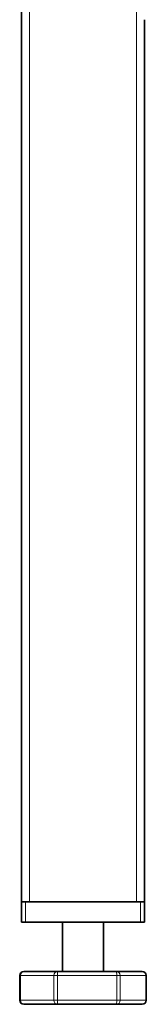
# Model space of a CAD drawing. Units: millimetres. Extents: x 0 to 5040, y 0 to 3564.
# Drawn here: x 1399 to 1429, y 2187 to 2427 of the extents above; entities that cross this region are included whole.
import ezdxf

# ---------------------------------------------------------------- set-up
doc = ezdxf.new("R2010")
doc.units = ezdxf.units.MM
doc.header["$LTSCALE"] = 12
doc.layers.add('Visible Edges(ISO)', color=7, linetype='Continuous', lineweight=35)
doc.layers.add('Visible Tangent Edges(ISO)', color=7, linetype='Continuous', lineweight=18)

msp = doc.modelspace()

# ---------------------------------------------------------------- linework, layer by layer
at = {"layer": 'Visible Edges(ISO)'}
for p, q in [((1399.06, 2212.39), (1399.06, 3032.39)), ((1429.06, 2212.39), (1429.06, 2427.39)), ((1399.06, 2212.39), (1400.06, 2212.39)), ((1399.06, 2212.39), (1399.06, 2207.39)), ((1428.06, 2212.39), (1400.06, 2212.39)), ((1427.06, 2212.39), (1401.06, 2212.39)), ((1428.06, 2212.39), (1429.06, 2212.39)), ((1429.06, 2207.39), (1429.06, 2212.39)), ((1400.06, 2207.39), (1399.06, 2207.39)), ((1428.06, 2207.39), (1400.06, 2207.39)), ((1409.06, 2195.39), (1409.06, 2207.39)), ((1419.06, 2195.39), (1419.06, 2207.39)), ((1429.06, 2207.39), (1428.06, 2207.39)), ((1398.67, 2188.39), (1398.67, 2194.39)), ((1407.8, 2195.39), (1399.67, 2195.39)), ((1422.19, 2195.39), (1407.8, 2195.39)), ((1428.46, 2195.39), (1422.19, 2195.39)), ((1429.46, 2188.39), (1429.46, 2194.39)), ((1399.67, 2187.39), (1407.8, 2187.39)), ((1407.8, 2187.39), (1422.19, 2187.39)), ((1422.19, 2187.39), (1428.46, 2187.39))]:
    msp.add_line(p, q, dxfattribs=at)
for centre, start, end in [((1399.67, 2194.39), 90, 180), ((1428.46, 2194.39), 0, 90), ((1399.67, 2188.39), 180, 270), ((1428.46, 2188.39), 270, 0)]:
    msp.add_arc(centre, 1, start, end, dxfattribs=at)
at = {"layer": 'Visible Tangent Edges(ISO)'}
for p, q in [((1401.06, 2212.39), (1401.06, 3032.39)), ((1427.06, 2212.39), (1427.06, 3032.39)), ((1400.06, 2207.39), (1400.06, 2212.39)), ((1428.06, 2212.39), (1428.06, 2207.39)), ((1398.84, 2194.39), (1398.67, 2194.39)), ((1398.84, 2188.39), (1398.84, 2194.39)), ((1398.84, 2194.39), (1406.97, 2194.39)), ((1407.87, 2194.39), (1406.97, 2194.39)), ((1406.97, 2194.39), (1406.97, 2188.39)), ((1407.87, 2188.39), (1407.87, 2194.39)), ((1407.87, 2194.39), (1422.27, 2194.39)), ((1423.09, 2194.39), (1422.27, 2194.39)), ((1422.27, 2194.39), (1422.27, 2188.39)), ((1423.09, 2188.39), (1423.09, 2194.39)), ((1423.09, 2194.39), (1429.36, 2194.39)), ((1429.46, 2194.39), (1429.36, 2194.39)), ((1429.36, 2194.39), (1429.36, 2188.39)), ((1398.67, 2188.39), (1398.84, 2188.39)), ((1406.97, 2188.39), (1398.84, 2188.39)), ((1406.97, 2188.39), (1407.87, 2188.39)), ((1422.27, 2188.39), (1407.87, 2188.39)), ((1422.27, 2188.39), (1423.09, 2188.39)), ((1429.36, 2188.39), (1423.09, 2188.39)), ((1429.36, 2188.39), (1429.46, 2188.39))]:
    msp.add_line(p, q, dxfattribs=at)
for centre, major_axis, ratio, start_param, end_param in [((1399.67, 2194.39), (0, 1), 0.826253, 0, 1.570796), ((1407.8, 2194.39), (0, 1), 0.826253, 0, 1.570796), ((1407.8, 2194.39), (0, 1), 0.074705, 4.712389, 6.283185), ((1422.19, 2194.39), (0, 1), 0.074705, 4.712389, 6.283185), ((1422.19, 2194.39), (0, 1), 0.900958, 4.712389, 6.283185), ((1428.46, 2194.39), (0, 1), 0.900958, 4.712389, 6.283185), ((1399.67, 2188.39), (0, -1), 0.826253, 4.712389, 6.283185), ((1407.8, 2188.39), (0, -1), 0.826253, 4.712389, 6.283185), ((1407.8, 2188.39), (0, -1), 0.074705, 0, 1.570796), ((1422.19, 2188.39), (0, -1), 0.074705, 0, 1.570796), ((1422.19, 2188.39), (0, -1), 0.900958, 0, 1.570796), ((1428.46, 2188.39), (0, -1), 0.900958, 0, 1.570796)]:
    msp.add_ellipse(centre, major_axis=major_axis, ratio=ratio, start_param=start_param, end_param=end_param, dxfattribs=at)

doc.saveas('drawing.dxf')
